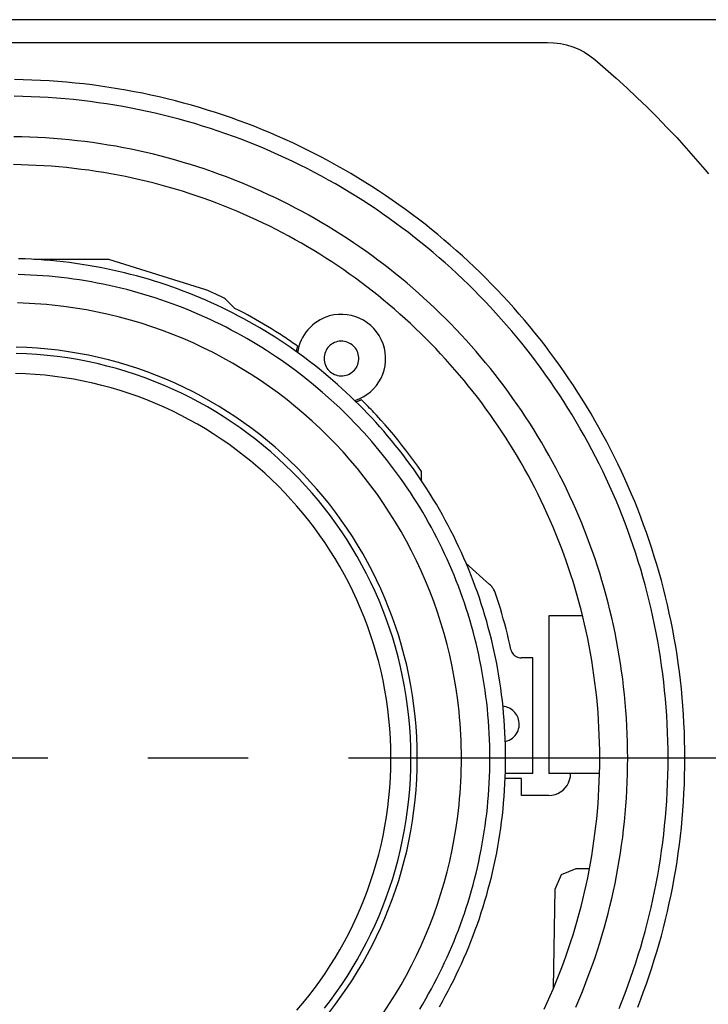
# Model space of a CAD drawing. Units: millimetres. Extents: x 131 to 268, y 131 to 245.
# Drawn here: x 170 to 173, y 213 to 218 of the extents above; entities that cross this region are included whole.
import ezdxf

# ---------------------------------------------------------------- set-up
doc = ezdxf.new("R2010")
doc.units = ezdxf.units.MM
doc.linetypes.add('CENTER2', pattern=[28.575, 19.05, -3.175, 3.175, -3.175])
doc.linetypes.add('PHANTOM2', pattern=[31.75, 15.875, -3.175, 3.175, -3.175, 3.175, -3.175])
doc.layers.add('GAIKEI', color=7, linetype='Continuous')

msp = doc.modelspace()

# ---------------------------------------------------------------- linework, layer by layer
at = {"layer": 'GAIKEI', "color": 1}
for p, q in [((180.4953775, 217.613427), (158.4583745, 217.613427)), ((166.9026644, 217.5056402), (172.0510875, 217.5056402)), ((172.2167053, 214.7792227), (172.0566245, 214.7792227)), ((172.0566245, 214.7792227), (172.0566245, 214.0292672)), ((172.2981606, 214.0292672), (172.0566245, 214.0292672)), ((171.927674, 214.0052735), (171.850033, 214.0052735)), ((171.927674, 213.9252947), (171.927674, 214.0052735)), ((172.0566245, 213.9252947), (171.927674, 213.9252947)), ((172.1877898, 213.5774482), (172.2498042, 213.5774482)), ((172.0796338, 213.011198), (172.0878778, 213.4791357))]:
    msp.add_line(p, q, dxfattribs=at)
at = {"layer": 'GAIKEI', "color": 8, "linetype": 'PHANTOM2'}
for p, q in [((169.9664696, 216.4736669), (169.6113635, 216.4736669)), ((171.4519844, 215.4215144), (171.4519844, 215.4660565)), ((171.9815674, 214.5793986), (171.9259514, 214.5793986)), ((171.9815674, 214.0292672), (171.9815674, 214.5793986)), ((171.9815674, 214.0292672), (171.8508943, 214.0292672))]:
    msp.add_line(p, q, dxfattribs=at)
at = {"layer": 'GAIKEI', "color": 8, "linetype": 'CENTER2', "ltscale": 0.15}
msp.add_line((173.9629572, 214.1024786), (164.9586052, 214.1024786), dxfattribs=at)
at = {"layer": 'GAIKEI', "color": 1}
for points in [[(172.0510875, 217.5056402), (172.0816025, 217.5039175), (172.1118714, 217.5003492), (172.1415251, 217.494074), (172.1706867, 217.4847226), (172.1989869, 217.4729103), (172.2259336, 217.4588833), (172.2512807, 217.4419032), (172.2757666, 217.4236926), (172.3268947, 217.3799472), (172.377319, 217.3354297), (172.427031, 217.290149), (172.4760225, 217.244114), (172.5242853, 217.1973335), (172.5718108, 217.1498163), (172.6185909, 217.1015715), (172.6646171, 217.0526077), (172.7098813, 217.0029341), (172.754375, 216.9525593), (172.79809, 216.9014922), (172.8161234, 216.8799518)], [(172.4796684, 212.9193289), (172.4938958, 212.9560723), (172.5076861, 212.9930311), (172.521036, 213.0302022), (172.5339425, 213.0675823), (172.5464023, 213.1051684), (172.5584122, 213.1429572), (172.5699692, 213.1809457), (172.58107, 213.2191305), (172.5917115, 213.2575086), (172.6018905, 213.2960767), (172.6116038, 213.3348318), (172.6208483, 213.3737706), (172.6296208, 213.41289), (172.6379182, 213.4521869), (172.6457372, 213.4916579), (172.6530747, 213.5313), (172.6599275, 213.5711101), (172.6662925, 213.6110849), (172.6721665, 213.6512212), (172.6775464, 213.6915159), (172.6824289, 213.7319659), (172.6868109, 213.772568), (172.6906892, 213.8133189), (172.6940607, 213.8542156), (172.6969222, 213.8952548), (172.6992706, 213.9364335), (172.7011026, 213.9777483), (172.7024151, 214.0191962), (172.7032049, 214.0607741), (172.7034688, 214.1024786), (172.7032049, 214.1441802), (172.7024151, 214.1857552), (172.7011026, 214.2272002), (172.6992706, 214.2685122), (172.6969222, 214.3096879), (172.6940607, 214.3507243), (172.6906892, 214.3916181), (172.6868109, 214.4323662), (172.6824289, 214.4729653), (172.6775464, 214.5134125), (172.6721665, 214.5537043), (172.6662925, 214.5938378), (172.6599275, 214.6338097), (172.6530747, 214.6736169), (172.6457372, 214.7132562), (172.6379182, 214.7527244), (172.6296208, 214.7920184), (172.6208483, 214.831135), (172.6116038, 214.870071), (172.6018905, 214.9088232), (172.5917115, 214.9473886), (172.58107, 214.9857639), (172.5699692, 215.0239459), (172.5584122, 215.0619315), (172.5464023, 215.0997176), (172.5339425, 215.1373009), (172.521036, 215.1746783), (172.5076861, 215.2118466), (172.4938958, 215.2488027), (172.4796684, 215.2855433), (172.465007, 215.3220654), (172.4499147, 215.3583657), (172.4343949, 215.3944411), (172.4184505, 215.4302884), (172.4020848, 215.4659045), (172.3853009, 215.5012861), (172.3681021, 215.5364302), (172.3504914, 215.5713335), (172.3324721, 215.6059928), (172.3140473, 215.6404051), (172.2952202, 215.6745671), (172.275994, 215.7084757), (172.2563717, 215.7421277), (172.2363567, 215.77552), (172.215952, 215.8086493), (172.1951608, 215.8415125), (172.1739863, 215.8741065), (172.1524316, 215.906428), (172.1305, 215.9384739), (172.1081946, 215.970241), (172.0855185, 216.0017263), (172.0624749, 216.0329264), (172.0390671, 216.0638382), (172.015298, 216.0944586), (171.9911711, 216.1247844), (171.9666893, 216.1548125), (171.9418558, 216.1845396), (171.9166739, 216.2139625), (171.8911467, 216.2430782), (171.8652773, 216.2718835), (171.839069, 216.3003752), (171.8125249, 216.32855), (171.7856481, 216.356405), (171.7584418, 216.3839368), (171.7309093, 216.4111423), (171.7030536, 216.4380184), (171.6748779, 216.4645619), (171.6463855, 216.4907696), (171.6175794, 216.5166383), (171.5884628, 216.5421649), (171.559039, 216.5673463), (171.529311, 216.5921791), (171.499282, 216.6166604), (171.4689553, 216.6407869), (171.4383339, 216.6645554), (171.407421, 216.6879628), (171.3762199, 216.7110058), (171.3447336, 216.7336815), (171.3129654, 216.7559865), (171.2809184, 216.7779177), (171.2485957, 216.7994719), (171.2160006, 216.8206461), (171.1831362, 216.8414369), (171.1500056, 216.8618412), (171.1166121, 216.881856), (171.0829588, 216.9014779), (171.0490489, 216.9207038), (171.0148856, 216.9395307), (170.9804719, 216.9579552), (170.9458111, 216.9759742), (170.9109064, 216.9935846), (170.8757609, 217.0107832), (170.8403777, 217.0275669), (170.8047601, 217.0439324), (170.7689112, 217.0598765), (170.7328342, 217.0753962), (170.6965323, 217.0904883), (170.6600085, 217.1051495), (170.6232662, 217.1193768), (170.5863083, 217.1331669), (170.5491383, 217.1465167), (170.5117591, 217.1594231), (170.4741739, 217.1718827), (170.436386, 217.1838926), (170.3983984, 217.1954495), (170.3602144, 217.2065502), (170.3218371, 217.2171916), (170.2832697, 217.2273705), (170.2445154, 217.2370838), (170.2055773, 217.2463282), (170.1664586, 217.2551007), (170.1271624, 217.263398), (170.087692, 217.2712169), (170.0480504, 217.2785544), (170.0082409, 217.2854072), (169.9682667, 217.2917722), (169.9281308, 217.2976462), (169.8878365, 217.303026), (169.8473869, 217.3079085), (169.8067852, 217.3122905), (169.7660346, 217.3161688), (169.7251382, 217.3195403), (169.6840992, 217.3224018), (169.6429207, 217.3247502), (169.601606, 217.3265821), (169.5601582, 217.3278946), (169.5185805, 217.3286844)], [(172.3911487, 212.9130365), (172.4054488, 212.9486559), (172.4193256, 212.9844886), (172.432776, 213.0205313), (172.445797, 213.056781), (172.4583854, 213.0932346), (172.4705382, 213.129889), (172.4822523, 213.1667412), (172.4935245, 213.203788), (172.5043518, 213.2410263), (172.5147312, 213.2784531), (172.5246594, 213.3160653), (172.5341335, 213.3538598), (172.5431502, 213.3918334), (172.5517067, 213.4299832), (172.5597996, 213.4683059), (172.5674261, 213.5067986), (172.5745828, 213.5454581), (172.5812669, 213.5842814), (172.5874752, 213.6232653), (172.5932045, 213.6624067), (172.5984519, 213.7017027), (172.6032142, 213.74115), (172.6074883, 213.7807456), (172.6112711, 213.8204865), (172.6145596, 213.8603694), (172.6173507, 213.9003914), (172.6196412, 213.9405493), (172.6214281, 213.9808401), (172.6227082, 214.0212606), (172.6234786, 214.0618078), (172.6237361, 214.1024786), (172.6234786, 214.1431494), (172.6227082, 214.1836967), (172.6214281, 214.2241175), (172.6196412, 214.2644086), (172.6173507, 214.3045669), (172.6145596, 214.3445893), (172.6112711, 214.3844728), (172.6074883, 214.4242143), (172.6032142, 214.4638106), (172.5984519, 214.5032588), (172.5932045, 214.5425556), (172.5874752, 214.581698), (172.5812669, 214.6206829), (172.5745828, 214.6595073), (172.5674261, 214.6981679), (172.5597996, 214.7366618), (172.5517067, 214.7749859), (172.5431502, 214.813137), (172.5341335, 214.8511121), (172.5246594, 214.888908), (172.5147312, 214.9265217), (172.5043518, 214.9639502), (172.4935245, 215.0011902), (172.4822523, 215.0382387), (172.4705382, 215.0750926), (172.4583854, 215.1117489), (172.445797, 215.1482044), (172.432776, 215.1844561), (172.4193256, 215.2205008), (172.4054488, 215.2563355), (172.3911487, 215.291957), (172.3764284, 215.3273624), (172.361291, 215.3625484), (172.3457396, 215.397512), (172.3297773, 215.4322501), (172.3134072, 215.4667597), (172.2966323, 215.5010376), (172.2794558, 215.5350807), (172.2618807, 215.568886), (172.2439101, 215.6024503), (172.2255472, 215.6357706), (172.206795, 215.6688438), (172.1876566, 215.7016667), (172.168135, 215.7342364), (172.1482335, 215.7665496), (172.127955, 215.7986034), (172.1073027, 215.8303945), (172.0862797, 215.86192), (172.0648889, 215.8931768), (172.0431337, 215.9241617), (172.0210169, 215.9548716), (171.9985418, 215.9853035), (171.9757113, 216.0154543), (171.9525287, 216.0453209), (171.9289969, 216.0749001), (171.9051191, 216.104189), (171.8808984, 216.1331844), (171.8563378, 216.1618832), (171.8314405, 216.1902823), (171.8062095, 216.2183787), (171.7806479, 216.2461692), (171.7547588, 216.2736508), (171.7285454, 216.3008203), (171.7020106, 216.3276747), (171.6751576, 216.3542109), (171.6479895, 216.3804258), (171.6205094, 216.4063163), (171.5927203, 216.4318794), (171.5646254, 216.4571118), (171.5362277, 216.4820106), (171.5075303, 216.5065726), (171.4785364, 216.5307947), (171.4492489, 216.5546739), (171.419671, 216.5782071), (171.3898059, 216.6013912), (171.3596565, 216.624223), (171.329226, 216.6466995), (171.2985174, 216.6688177), (171.2675339, 216.6905743), (171.2362785, 216.7119664), (171.2047543, 216.7329908), (171.1729645, 216.7536444), (171.140912, 216.7739242), (171.1086001, 216.7938271), (171.0760318, 216.8133499), (171.0432101, 216.8324896), (171.0101382, 216.8512431), (170.9768192, 216.8696073), (170.9432561, 216.8875791), (170.909452, 216.9051554), (170.8754101, 216.9223331), (170.8411334, 216.9391091), (170.806625, 216.9554804), (170.771888, 216.9714439), (170.7369254, 216.9869964), (170.7017405, 217.0021348), (170.6663363, 217.0168562), (170.6307157, 217.0311573), (170.5948821, 217.0450352), (170.5588384, 217.0584866), (170.5225877, 217.0715086), (170.4861331, 217.0840979), (170.4494778, 217.0962516), (170.4126247, 217.1079666), (170.3755771, 217.1192397), (170.3383379, 217.1300679), (170.3009103, 217.140448), (170.2632973, 217.150377), (170.2255021, 217.1598518), (170.1875278, 217.1688693), (170.1493773, 217.1774264), (170.1110539, 217.18552), (170.0725606, 217.193147), (170.0339006, 217.2003044), (169.9950768, 217.206989), (169.9560923, 217.2131978), (169.9169504, 217.2189276), (169.877654, 217.2241754), (169.8382063, 217.2289381), (169.7986103, 217.2332126), (169.7588691, 217.2369957), (169.7189859, 217.2402845), (169.6789637, 217.2430758), (169.6388056, 217.2453665), (169.5985147, 217.2471535), (169.558094, 217.2484338), (169.5175468, 217.2492042)], [(172.1854624, 212.919168), (172.1996771, 212.9522097), (172.2135001, 212.9854574), (172.2269285, 213.0189082), (172.2399594, 213.0525592), (172.25259, 213.0864075), (172.2648172, 213.1204502), (172.2766383, 213.1546843), (172.2880503, 213.1891071), (172.2990503, 213.2237155), (172.3096355, 213.2585067), (172.3198028, 213.2934778), (172.3295495, 213.3286258), (172.3388725, 213.363948), (172.3477691, 213.3994413), (172.3562362, 213.4351029), (172.3642711, 213.4709298), (172.3718707, 213.5069193), (172.3790323, 213.5430683), (172.3857528, 213.5793739), (172.3920295, 213.6158334), (172.3978593, 213.6524437), (172.4032394, 213.6892019), (172.4081669, 213.7261052), (172.4126389, 213.7631507), (172.4166525, 213.8003355), (172.4202047, 213.8376566), (172.4232928, 213.8751111), (172.4259137, 213.9126963), (172.4280646, 213.950409), (172.4297426, 213.9882465), (172.4309447, 214.0262059), (172.4316681, 214.0642842), (172.4319099, 214.1024786), (172.4316681, 214.1406729), (172.4309447, 214.1787512), (172.4297426, 214.2167104), (172.4280646, 214.2545478), (172.4259137, 214.2922604), (172.4232928, 214.3298453), (172.4202047, 214.3672995), (172.4166525, 214.4046203), (172.4126389, 214.4418047), (172.4081669, 214.4788498), (172.4032394, 214.5157527), (172.3978593, 214.5525105), (172.3920295, 214.5891203), (172.3857528, 214.6255792), (172.3790323, 214.6618842), (172.3718707, 214.6980326), (172.3642711, 214.7340214), (172.3562362, 214.7698477), (172.3477691, 214.8055086), (172.3388725, 214.8410011), (172.3295495, 214.8763225), (172.3198028, 214.9114698), (172.3096355, 214.94644), (172.2990503, 214.9812303), (172.2880503, 215.0158379), (172.2766383, 215.0502597), (172.2648172, 215.0844929), (172.25259, 215.1185346), (172.2399594, 215.1523819), (172.2269285, 215.1860318), (172.2135001, 215.2194816), (172.1996771, 215.2527282), (172.1854624, 215.2857689), (172.170859, 215.3186006), (172.1558697, 215.3512205), (172.1404974, 215.3836257), (172.124745, 215.4158132), (172.1086155, 215.4477803), (172.0921118, 215.4795239), (172.0752366, 215.5110412), (172.057993, 215.5423293), (172.0403839, 215.5733852), (172.0224121, 215.6042062), (172.0040805, 215.6347892), (171.9853921, 215.6651314), (171.9663497, 215.6952298), (171.9469563, 215.7250817), (171.9272148, 215.754684), (171.9071279, 215.7840339), (171.8866988, 215.8131284), (171.8659302, 215.8419647), (171.8448251, 215.8705399), (171.8233863, 215.8988511), (171.8016168, 215.9268953), (171.7795194, 215.9546697), (171.7570971, 215.9821714), (171.7343528, 216.0093974), (171.7112894, 216.0363449), (171.6879097, 216.063011), (171.6642167, 216.0893927), (171.6402133, 216.1154872), (171.6159024, 216.1412916), (171.5912868, 216.1668029), (171.5663696, 216.1920183), (171.5411535, 216.2169349), (171.5156415, 216.2415497), (171.4898364, 216.2658598), (171.4637413, 216.2898625), (171.437359, 216.3135546), (171.4106923, 216.3369335), (171.3837442, 216.3599961), (171.3565177, 216.3827395), (171.3290155, 216.4051609), (171.3012407, 216.4272574), (171.273196, 216.449026), (171.2448844, 216.4704638), (171.2163089, 216.4915681), (171.1874722, 216.5123357), (171.1583774, 216.5327639), (171.1290273, 216.5528498), (171.0994248, 216.5725904), (171.0695728, 216.5919829), (171.0394742, 216.6110243), (171.0091319, 216.6297118), (170.9785489, 216.6480424), (170.9477279, 216.6660132), (170.916672, 216.6836214), (170.885384, 216.700864), (170.8538669, 216.7177382), (170.8221235, 216.734241), (170.7901567, 216.7503696), (170.7579694, 216.766121), (170.7255646, 216.7814923), (170.6929451, 216.7964807), (170.6601138, 216.8110832), (170.6270737, 216.825297), (170.5938276, 216.8391191), (170.5603785, 216.8525466), (170.5267292, 216.8655767), (170.4928827, 216.8782064), (170.4588418, 216.8904328), (170.4246095, 216.9022531), (170.3901886, 216.9136643), (170.355582, 216.9246635), (170.3207927, 216.9352479), (170.2858236, 216.9454145), (170.2506776, 216.9551604), (170.2153575, 216.9644827), (170.1798662, 216.9733786), (170.1442067, 216.9818451), (170.1083819, 216.9898793), (170.0723947, 216.9974784), (170.0362479, 217.0046394), (169.9999445, 217.0113594), (169.9634874, 217.0176355), (169.9268794, 217.0234648), (169.8901236, 217.0288445), (169.8532227, 217.0337716), (169.8161797, 217.0382432), (169.7789974, 217.0422564), (169.7416789, 217.0458084), (169.7042269, 217.0488962), (169.6666444, 217.0515169), (169.6289344, 217.0536676), (169.5910996, 217.0553454), (169.553143, 217.0565474), (169.5150675, 217.0572707)], [(172.299145, 214.1024786), (172.2989141, 214.1389567), (172.2982232, 214.1753239), (172.2970752, 214.2115774), (172.2954728, 214.2477145), (172.2934187, 214.2837323), (172.2909157, 214.3196282), (172.2879667, 214.3553992), (172.2845743, 214.3910428), (172.2807413, 214.426556), (172.2764706, 214.4619362), (172.2717648, 214.4971805), (172.2666268, 214.5322862), (172.2610594, 214.5672506), (172.2550652, 214.6020708), (172.248647, 214.636744), (172.2418078, 214.6712676), (172.2345501, 214.7056387), (172.2268768, 214.7398546), (172.2187906, 214.7739125), (172.2102944, 214.8078096), (172.2013908, 214.8415431), (172.1920827, 214.8751104), (172.1823728, 214.9085086), (172.172264, 214.9417349), (172.1617588, 214.9747866), (172.1508603, 215.0076609), (172.139571, 215.0403551), (172.1278938, 215.0728663), (172.1158315, 215.1051918), (172.1033868, 215.1373289), (172.0905625, 215.1692747), (172.0773613, 215.2010265), (172.0637861, 215.2325816), (172.0498396, 215.2639371), (172.0355246, 215.2950902), (172.0208438, 215.3260383), (172.0058, 215.3567786), (171.990396, 215.3873082), (171.9746345, 215.4176244), (171.9585184, 215.4477244), (171.9420504, 215.4776055), (171.9252333, 215.5072649), (171.9080697, 215.5366998), (171.8905626, 215.5659075), (171.8727147, 215.5948852), (171.8545287, 215.62363), (171.8360075, 215.6521393), (171.8171537, 215.6804103), (171.7979702, 215.7084402), (171.7784597, 215.7362263), (171.7586251, 215.7637657), (171.738469, 215.7910557), (171.7179942, 215.8180935), (171.6972036, 215.8448764), (171.6760998, 215.8714015), (171.6546857, 215.8976662), (171.632964, 215.9236677), (171.6109375, 215.9494031), (171.588609, 215.9748697), (171.5659812, 216.0000647), (171.5430569, 216.0249855), (171.5198389, 216.0496291), (171.49633, 216.0739928), (171.4725328, 216.0980739), (171.4484503, 216.1218696), (171.4240851, 216.1453771), (171.39944, 216.1685937), (171.3745179, 216.1915165), (171.3493214, 216.2141429), (171.3238533, 216.23647), (171.2981165, 216.258495), (171.2721137, 216.2802153), (171.2458476, 216.301628), (171.219321, 216.3227303), (171.1925367, 216.3435196), (171.1654975, 216.363993), (171.1382061, 216.3841477), (171.1106653, 216.403981), (171.0828779, 216.4234901), (171.0548467, 216.4426722), (171.0265743, 216.4615246), (170.9980637, 216.4800446), (170.9693175, 216.4982292), (170.9403385, 216.5160758), (170.9111295, 216.5335817), (170.8816933, 216.5507439), (170.8520327, 216.5675598), (170.8221503, 216.5840265), (170.792049, 216.6001414), (170.7617316, 216.6159017), (170.7312008, 216.6313045), (170.7004594, 216.6463471), (170.6695102, 216.6610267), (170.6383559, 216.6753406), (170.6069993, 216.689286), (170.5754431, 216.7028601), (170.5436903, 216.7160602), (170.5117434, 216.7288835), (170.4796053, 216.7413272), (170.4472788, 216.7533885), (170.4147666, 216.7650647), (170.3820715, 216.776353), (170.3491962, 216.7872507), (170.3161436, 216.7977549), (170.2829164, 216.8078629), (170.2495174, 216.8175719), (170.2159494, 216.8268792), (170.182215, 216.835782), (170.1483172, 216.8442775), (170.1142586, 216.852363), (170.080042, 216.8600356), (170.0456703, 216.8672926), (170.0111461, 216.8741313), (169.9764722, 216.8805488), (169.9416515, 216.8865425), (169.9066867, 216.8921095), (169.8715805, 216.897247), (169.8363357, 216.9019523), (169.8009551, 216.9062226), (169.7654415, 216.9100552), (169.7297977, 216.9134473), (169.6940263, 216.9163961), (169.6581302, 216.9188988), (169.6221122, 216.9209527), (169.585975, 216.922555), (169.5497214, 216.9237029), (169.5133541, 216.9243937)], [(172.0355246, 212.9098218), (172.0498396, 212.9409772), (172.0637861, 212.972335), (172.0773613, 213.0038922), (172.0905625, 213.0356461), (172.1033868, 213.0675941), (172.1158315, 213.0997332), (172.1278938, 213.1320607), (172.139571, 213.1645739), (172.1508603, 213.1972699), (172.1617588, 213.2301461), (172.172264, 213.2631996), (172.1823728, 213.2964276), (172.1920827, 213.3298275), (172.2013908, 213.3633963), (172.2102944, 213.3971315), (172.2187906, 213.4310301), (172.2268768, 213.4650894), (172.2345501, 213.4993066), (172.2418078, 213.533679), (172.248647, 213.5682038), (172.2550652, 213.6028782), (172.2610594, 213.6376995), (172.2666268, 213.6726649), (172.2717648, 213.7077715), (172.2764706, 213.7430167), (172.2807413, 213.7783977), (172.2845743, 213.8139116), (172.2879667, 213.8495558), (172.2909157, 213.8853275), (172.2934187, 213.9212238), (172.2954728, 213.957242), (172.2970752, 213.9933794), (172.2982232, 214.0296331), (172.2989141, 214.0660004), (172.299145, 214.1024786)], [(172.0566245, 213.9252947), (172.0719977, 213.9264211), (172.0866675, 213.9296936), (172.1004737, 213.9349518), (172.113256, 213.9420354), (172.1248541, 213.9507841), (172.1351076, 213.9610376), (172.1438563, 213.9726357), (172.1509399, 213.985418), (172.1561981, 213.9992242), (172.1594706, 214.013894), (172.160597, 214.0292672)], [(172.0878778, 213.4791357), (172.1176545, 213.5486558), (172.1877898, 213.5774482)]]:
    msp.add_lwpolyline(points, dxfattribs=at)
at = {"layer": 'GAIKEI', "color": 8, "linetype": 'PHANTOM2'}
for points in [[(171.5373314, 212.9202298), (171.5514841, 212.9451912), (171.565343, 212.9703391), (171.5789057, 212.9956713), (171.59217, 213.0211855), (171.6051334, 213.0468792), (171.6177937, 213.0727501), (171.6301485, 213.0987959), (171.6421956, 213.1250144), (171.6539324, 213.151403), (171.6653568, 213.1779596), (171.6764664, 213.2046818), (171.6872589, 213.2315672), (171.6977319, 213.2586136), (171.7078831, 213.2858185), (171.7177102, 213.3131797), (171.7272108, 213.3406948), (171.7363827, 213.3683616), (171.7452234, 213.3961775), (171.7537306, 213.4241405), (171.7619021, 213.452248), (171.7697354, 213.4804978), (171.7772283, 213.5088875), (171.7843785, 213.5374148), (171.7911835, 213.5660774), (171.7976411, 213.594873), (171.8037488, 213.6237992), (171.8095045, 213.6528536), (171.8149058, 213.682034), (171.8199503, 213.711338), (171.8246356, 213.7407633), (171.8289596, 213.7703076), (171.8329198, 213.7999685), (171.8365139, 213.8297436), (171.8397395, 213.8596308), (171.8425944, 213.8896275), (171.8450763, 213.9197316), (171.8471827, 213.9499406), (171.8489113, 213.9802523), (171.8502599, 214.0106642), (171.851226, 214.0411741), (171.8518074, 214.0717797), (171.8520017, 214.1024786), (171.8518074, 214.1331746), (171.851226, 214.1637774), (171.8502599, 214.1942845), (171.8489113, 214.2246937), (171.8471827, 214.2550027), (171.8450763, 214.2852091), (171.8425944, 214.3153106), (171.8397395, 214.3453048), (171.8365139, 214.3751894), (171.8329198, 214.4049621), (171.8289596, 214.4346205), (171.8246356, 214.4641624), (171.8199503, 214.4935853), (171.8149058, 214.522887), (171.8095045, 214.5520652), (171.8037488, 214.5811174), (171.7976411, 214.6100414), (171.7911835, 214.6388348), (171.7843785, 214.6674953), (171.7772283, 214.6960205), (171.7697354, 214.7244082), (171.7619021, 214.752656), (171.7537306, 214.7807616), (171.7452234, 214.8087226), (171.7363827, 214.8365367), (171.7272108, 214.8642016), (171.7177102, 214.8917149), (171.7078831, 214.9190743), (171.6977319, 214.9462775), (171.6872589, 214.9733221), (171.6764664, 215.0002059), (171.6653568, 215.0269264), (171.6539324, 215.0534814), (171.6421956, 215.0798685), (171.6301485, 215.1060854), (171.6177937, 215.1321297), (171.6051334, 215.1579992), (171.59217, 215.1836914), (171.5789057, 215.2092042), (171.565343, 215.234535), (171.5514841, 215.2596816), (171.5373314, 215.2846417), (171.5228872, 215.3094129), (171.5081539, 215.3339929), (171.4931337, 215.3583794), (171.477829, 215.38257), (171.4622422, 215.4065625), (171.4463756, 215.4303544), (171.4302314, 215.4539434), (171.4138121, 215.4773272), (171.39712, 215.5005035), (171.3801573, 215.52347), (171.3629265, 215.5462243), (171.3454298, 215.568764), (171.3276696, 215.5910869), (171.3096483, 215.6131906), (171.2913681, 215.6350728), (171.2728314, 215.6567312), (171.2540405, 215.6781633), (171.2349978, 215.699367), (171.2157055, 215.7203398), (171.196166, 215.7410794), (171.1763817, 215.7615836), (171.1563549, 215.7818499), (171.1360879, 215.801876), (171.115583, 215.8216596), (171.0948426, 215.8411984), (171.073869, 215.86049), (171.0526645, 215.8795321), (171.0312315, 215.8983224), (171.0095722, 215.9168585), (170.9876891, 215.9351382), (170.9655845, 215.953159), (170.9432607, 215.9709186), (170.9207199, 215.9884148), (170.8979647, 216.0056451), (170.8749972, 216.0226073), (170.8518198, 216.039299), (170.8284349, 216.0557179), (170.8048447, 216.0718616), (170.7810517, 216.0877279), (170.7570581, 216.1033143), (170.7328663, 216.1186186), (170.7084786, 216.1336384), (170.6838973, 216.1483715), (170.6591248, 216.1628153), (170.6341634, 216.1769677), (170.6090154, 216.1908263), (170.5836832, 216.2043888), (170.5581691, 216.2176528), (170.5324754, 216.230616), (170.5066045, 216.243276), (170.4805586, 216.2556306), (170.4543402, 216.2676774), (170.4279515, 216.2794141), (170.4013949, 216.2908383), (170.3746728, 216.3019478), (170.3477873, 216.3127401), (170.320741, 216.3232129), (170.2935361, 216.333364), (170.2661749, 216.3431909), (170.2386597, 216.3526914), (170.210993, 216.3618631), (170.183177, 216.3707038), (170.1552141, 216.3792109), (170.1271066, 216.3873823), (170.0988568, 216.3952156), (170.0704671, 216.4027084), (170.0419397, 216.4098584), (170.0132771, 216.4166634), (169.9844816, 216.4231209), (169.9555554, 216.4292287), (169.9265009, 216.4349843), (169.8973205, 216.4403855), (169.8680165, 216.44543), (169.8385912, 216.4501153), (169.809047, 216.4544392), (169.7793861, 216.4583994), (169.7496109, 216.4619935), (169.7197238, 216.4652191), (169.689727, 216.468074), (169.659623, 216.4705558), (169.629414, 216.4726622), (169.5991023, 216.4743909), (169.5686903, 216.4757394), (169.5381804, 216.4767056)], [(170.5660649, 216.241113), (170.5440399, 216.263138), (170.5218919, 216.2850399), (170.5199232, 216.2862703), (170.5154936, 216.2887312), (170.5086031, 216.2922995), (170.4996209, 216.2968521), (170.4884238, 216.30202), (170.4757503, 216.3081722), (170.4617232, 216.3145705), (170.4467118, 216.3212149), (170.4373604, 216.3253984), (170.427886, 216.3293358), (169.9664696, 216.4736669)], [(171.44396, 212.9097133), (171.4582279, 212.9335191), (171.4722157, 212.95751), (171.4859212, 212.9816839), (171.4993423, 213.0060385), (171.5124765, 213.0305716), (171.5253217, 213.0552808), (171.5378755, 213.080164), (171.5501359, 213.1052188), (171.5621003, 213.130443), (171.5737667, 213.1558344), (171.5851328, 213.1813907), (171.5961963, 213.2071096), (171.6069549, 213.2329889), (171.6174064, 213.2590263), (171.6275485, 213.2852196), (171.637379, 213.3115665), (171.6468956, 213.3380648), (171.6560961, 213.3647121), (171.6649782, 213.3915063), (171.6735396, 213.418445), (171.6817781, 213.4455261), (171.6896914, 213.4727472), (171.6972773, 213.5001062), (171.7045335, 213.5276007), (171.7114577, 213.5552284), (171.7180477, 213.5829872), (171.7243013, 213.6108748), (171.7302161, 213.6388889), (171.73579, 213.6670273), (171.7410206, 213.6952876), (171.7459057, 213.7236677), (171.7504431, 213.7521653), (171.7546304, 213.7807782), (171.7584655, 213.8095039), (171.7619461, 213.8383404), (171.7650698, 213.8672854), (171.7678345, 213.8963366), (171.770238, 213.9254917), (171.7722778, 213.9547484), (171.7739518, 213.9841047), (171.7752578, 214.013558), (171.7761934, 214.0431063), (171.7767565, 214.0727473), (171.7769446, 214.1024786), (171.7767565, 214.1322071), (171.7761934, 214.1618452), (171.7752578, 214.1913907), (171.7739518, 214.2208413), (171.7722778, 214.2501949), (171.770238, 214.279449), (171.7678345, 214.3086015), (171.7650698, 214.3376501), (171.7619461, 214.3665926), (171.7584655, 214.3954266), (171.7546304, 214.4241499), (171.7504431, 214.4527604), (171.7459057, 214.4812556), (171.7410206, 214.5096334), (171.73579, 214.5378915), (171.7302161, 214.5660276), (171.7243013, 214.5940395), (171.7180477, 214.621925), (171.7114577, 214.6496817), (171.7045335, 214.6773074), (171.6972773, 214.7047998), (171.6896914, 214.7321568), (171.6817781, 214.759376), (171.6735396, 214.7864551), (171.6649782, 214.813392), (171.6560961, 214.8401843), (171.6468956, 214.8668298), (171.637379, 214.8933263), (171.6275485, 214.9196714), (171.6174064, 214.945863), (171.6069549, 214.9718988), (171.5961963, 214.9977764), (171.5851328, 215.0234938), (171.5737667, 215.0490485), (171.5621003, 215.0744383), (171.5501359, 215.099661), (171.5378755, 215.1247144), (171.5253217, 215.1495961), (171.5124765, 215.1743039), (171.4993423, 215.1988356), (171.4859212, 215.2231888), (171.4722157, 215.2473614), (171.4582279, 215.2713511), (171.44396, 215.2951556), (171.4294144, 215.3187726), (171.4145933, 215.3421999), (171.3994989, 215.3654353), (171.3841336, 215.3884765), (171.3684995, 215.4113212), (171.352599, 215.4339671), (171.3200076, 215.4786538), (171.2863773, 215.5225185), (171.2517264, 215.5655431), (171.2160728, 215.6077095), (171.1794346, 215.6489997), (171.1418298, 215.6893957), (171.1032766, 215.7288793), (171.063793, 215.7674325), (171.0233971, 215.8050372), (170.9821069, 215.8416754), (170.9399404, 215.877329), (170.8969159, 215.91198), (170.8530512, 215.9456102), (170.8083645, 215.9782016), (170.7857186, 215.9941022), (170.7628739, 216.0097362), (170.7398327, 216.0251016), (170.7165973, 216.0401959), (170.69317, 216.055017), (170.669553, 216.0695626), (170.6457485, 216.0838305), (170.6217588, 216.0978183), (170.5975862, 216.1115239), (170.573233, 216.1249449), (170.5487013, 216.1380791), (170.5239935, 216.1509243), (170.4991118, 216.1634782), (170.4740584, 216.1757385), (170.4488357, 216.187703), (170.4234458, 216.1993694), (170.3978911, 216.2107354), (170.3721738, 216.2217989), (170.3462962, 216.2325575), (170.3202604, 216.243009), (170.2940688, 216.2531511), (170.2677237, 216.2629816), (170.2412272, 216.2724983), (170.2145817, 216.2816987), (170.1877894, 216.2905808), (170.1608525, 216.2991422), (170.1337733, 216.3073807), (170.1065542, 216.315294), (170.0791972, 216.3228799), (170.0517048, 216.3301361), (170.0240791, 216.3370603), (169.9963224, 216.3436503), (169.9684369, 216.3499039), (169.940425, 216.3558187), (169.9122889, 216.3613926), (169.8840308, 216.3666232), (169.855653, 216.3715083), (169.8271578, 216.3760457), (169.7985473, 216.3802331), (169.769824, 216.3840681), (169.7409899, 216.3875487), (169.7120475, 216.3906724), (169.6829989, 216.3934372), (169.6538464, 216.3958406), (169.6245923, 216.3978804), (169.5952387, 216.3995545), (169.5657881, 216.4008604), (169.5362426, 216.401796)], [(171.2722017, 212.8919569), (171.3008741, 212.9355177), (171.3285177, 212.9798013), (171.3551154, 213.0247907), (171.3806503, 213.0704688), (171.4051054, 213.1168186), (171.4284636, 213.1638231), (171.450708, 213.2114654), (171.4718215, 213.2597284), (171.4917871, 213.3085951), (171.5105879, 213.3580485), (171.5282068, 213.4080716), (171.5446268, 213.4586475), (171.5598309, 213.509759), (171.5738022, 213.5613892), (171.5865236, 213.6135211), (171.597978, 213.6661377), (171.6081486, 213.719222), (171.6170182, 213.772757), (171.62457, 213.8267256), (171.6307868, 213.8811109), (171.6333893, 213.9084544), (171.6356518, 213.9358958), (171.6375719, 213.9634329), (171.6391477, 213.9910634), (171.6403771, 214.0187854), (171.6412578, 214.0465967), (171.6417878, 214.0744951), (171.6419649, 214.1024786), (171.6417878, 214.1304621), (171.6412578, 214.1583605), (171.6403771, 214.1861718), (171.6391477, 214.2138938), (171.6375719, 214.2415243), (171.6356518, 214.2690614), (171.6333893, 214.2965027), (171.6307868, 214.3238463), (171.62457, 214.3782316), (171.6170182, 214.4322002), (171.6081486, 214.4857352), (171.597978, 214.5388194), (171.5865236, 214.591436), (171.5738022, 214.643568), (171.5598309, 214.6951982), (171.5446268, 214.7463097), (171.5282068, 214.7968855), (171.5105879, 214.8469087), (171.4917871, 214.8963621), (171.4718215, 214.9452288), (171.450708, 214.9934918), (171.4284636, 215.0411341), (171.4051054, 215.0881386), (171.3806503, 215.1344884), (171.3551154, 215.1801665), (171.3285177, 215.2251558), (171.3008741, 215.2694394), (171.2722017, 215.3130003), (171.2425174, 215.3558214), (171.2118384, 215.3978857), (171.1801815, 215.4391763), (171.1475638, 215.4796761), (171.1140023, 215.5193681), (171.079514, 215.5582354), (171.0441159, 215.5962609), (171.007825, 215.6334276), (170.9706583, 215.6697185), (170.9326328, 215.7051166), (170.8937655, 215.7396049), (170.8540735, 215.7731664), (170.8135737, 215.8057841), (170.7722831, 215.837441), (170.7302188, 215.86812), (170.6873977, 215.8978043), (170.6438368, 215.9264767), (170.5995532, 215.9541203), (170.5545639, 215.980718), (170.5088858, 216.006253), (170.462536, 216.030708), (170.4155314, 216.0540662), (170.3678892, 216.0763106), (170.3196262, 216.0974241), (170.2707595, 216.1173897), (170.2213061, 216.1361905), (170.1712829, 216.1538094), (170.1207071, 216.1702294), (170.0695956, 216.1854336), (170.0179653, 216.1994048), (169.9658334, 216.2121262), (169.9132168, 216.2235806), (169.8601326, 216.2337512), (169.8065976, 216.2426209), (169.752629, 216.2501726), (169.6982437, 216.2563895), (169.6709001, 216.258992), (169.6434587, 216.2612544), (169.6159217, 216.2631745), (169.5882911, 216.2647504), (169.5605692, 216.2659797), (169.5327579, 216.2668604)], [(170.863217, 216.0615913), (170.8554926, 216.0670152), (170.8477554, 216.0724136), (170.8400049, 216.0777854), (170.8322405, 216.0831295), (170.8244618, 216.0884447), (170.816668, 216.09373), (170.8088587, 216.0989842), (170.8010333, 216.1042062), (170.7931913, 216.109395), (170.7853321, 216.1145493), (170.7774551, 216.1196682), (170.7587453, 216.1315961), (170.7399324, 216.1433515), (170.7210168, 216.1549328), (170.7019992, 216.1663382), (170.6828801, 216.1775661), (170.66366, 216.1886149), (170.6443396, 216.1994828), (170.6249193, 216.2101682), (170.6053997, 216.2206695), (170.5857814, 216.230985), (170.5660649, 216.241113)], [(171.1355143, 215.8024598), (171.156078, 215.8101678), (171.1753571, 215.8197669), (171.1932788, 215.8311148), (171.2097706, 215.8440692), (171.22476, 215.8584879), (171.2381743, 215.8742285), (171.249941, 215.8911489), (171.2599875, 215.9091068), (171.2682412, 215.9279598), (171.2746297, 215.9475658), (171.2790802, 215.9677824), (171.2815202, 215.9884674), (171.2818772, 216.0094786), (171.2800786, 216.0306736), (171.2760518, 216.0519103), (171.2697357, 216.0730214), (171.2613649, 216.0931861), (171.2511574, 216.1120392), (171.239254, 216.1295081), (171.2257954, 216.1455206), (171.2109223, 216.1600043), (171.1947754, 216.1728868), (171.1774956, 216.1840957), (171.1592235, 216.1935585), (171.1400998, 216.2012031), (171.1202653, 216.2069569), (171.0998608, 216.2107476), (171.0790268, 216.2125027), (171.0579043, 216.21215), (171.0366338, 216.2096171), (171.0153562, 216.2048315), (170.998523, 216.1993388), (170.9843336, 216.1934315), (170.9707246, 216.1865666), (170.9577338, 216.1787888), (170.945399, 216.1701427), (170.9337581, 216.1606727), (170.9228489, 216.1504234), (170.9127092, 216.1394394), (170.9033768, 216.1277651), (170.8948895, 216.1154452), (170.8872853, 216.1025242), (170.8806018, 216.0890466), (170.8748769, 216.0750569), (170.8701485, 216.0605997), (170.8664543, 216.0457196), (170.8638323, 216.030461)], [(171.0149711, 212.8953686), (171.0435556, 212.9326557), (171.0712571, 212.9706416), (171.0980602, 213.009311), (171.1239497, 213.0486483), (171.1489101, 213.0886384), (171.1729262, 213.1292659), (171.1959825, 213.1705153), (171.2180637, 213.2123714), (171.2391545, 213.2548188), (171.2592395, 213.2978421), (171.2783034, 213.341426), (171.2963308, 213.3855551), (171.3133065, 213.4302141), (171.3292149, 213.4753877), (171.3440408, 213.5210604), (171.3577688, 213.5672169), (171.3703836, 213.6138418), (171.3818699, 213.6609199), (171.3922122, 213.7084357), (171.4013953, 213.7563739), (171.4094038, 213.8047191), (171.4162223, 213.8534561), (171.4218355, 213.9025693), (171.426228, 213.9520436), (171.4293845, 214.0018634), (171.4312897, 214.0520135), (171.4319282, 214.1024786), (171.4312897, 214.1529435), (171.4293845, 214.2030931), (171.426228, 214.2529121), (171.4218355, 214.3023851), (171.4162223, 214.3514969), (171.4094038, 214.400232), (171.4013953, 214.4485751), (171.3922122, 214.4965109), (171.3818699, 214.5440241), (171.3703836, 214.5910992), (171.3577688, 214.637721), (171.3440408, 214.6838741), (171.3292149, 214.7295432), (171.3133065, 214.7747129), (171.2963308, 214.8193678), (171.2783034, 214.8634927), (171.2592395, 214.9070722), (171.2391545, 214.9500909), (171.2180637, 214.9925336), (171.1959825, 215.0343848), (171.1729262, 215.0756292), (171.1489101, 215.1162515), (171.1239497, 215.1562363), (171.0980602, 215.1955684), (171.0712571, 215.2342322), (171.0435556, 215.2722126), (171.0149711, 215.3094941), (170.985519, 215.3460615), (170.9552146, 215.3818993), (170.9240733, 215.4169923), (170.8921103, 215.451325), (170.8593411, 215.4848822), (170.8257811, 215.5176485), (170.7914454, 215.5496086), (170.7563496, 215.5807471), (170.7205089, 215.6110486), (170.6839387, 215.6404979), (170.6466544, 215.6690796), (170.6086713, 215.6967783), (170.5700047, 215.7235787), (170.53067, 215.7494655), (170.4906825, 215.7744233), (170.4500576, 215.7984368), (170.4088107, 215.8214906), (170.3669571, 215.8435694), (170.3245121, 215.8646578), (170.281491, 215.8847405), (170.2379093, 215.9038022), (170.1937823, 215.9218275), (170.1491253, 215.9388011), (170.1039537, 215.9547076), (170.0582829, 215.9695317), (170.0121281, 215.9832581), (169.9655047, 215.9958713), (169.9184281, 216.0073561), (169.8709136, 216.0176971), (169.8229766, 216.026879), (169.7746324, 216.0348864), (169.7258964, 216.041704), (169.6767839, 216.0473164), (169.6273102, 216.0517084), (169.5774908, 216.0548645), (169.5273409, 216.0567694)], [(170.863094, 216.0615913), (170.8624657, 216.0592361), (170.8618569, 216.0568688), (170.8612686, 216.0544893), (170.8607019, 216.0520975), (170.8601579, 216.0496936), (170.8596378, 216.0472774), (170.8591427, 216.0448491), (170.8586736, 216.0424085), (170.8582318, 216.0399558), (170.8578182, 216.0374908), (170.857434, 216.0350137)], [(170.9913425, 212.913969), (171.0194885, 212.9506846), (171.046765, 212.988088), (171.073157, 213.0261642), (171.0986493, 213.064898), (171.1232268, 213.1042743), (171.1468745, 213.1442779), (171.1695772, 213.1848937), (171.1913198, 213.2261067), (171.2120872, 213.2679016), (171.2318642, 213.3102633), (171.2506357, 213.3531767), (171.2683867, 213.3966268), (171.2851021, 213.4405982), (171.3007666, 213.485076), (171.3153652, 213.530045), (171.3288827, 213.57549), (171.3413042, 213.621396), (171.3526143, 213.6677478), (171.3627981, 213.7145302), (171.3718405, 213.7617282), (171.3797262, 213.8093266), (171.3864402, 213.8573103), (171.3919673, 213.9056642), (171.3962925, 213.9543731), (171.3994007, 214.0034218), (171.4012767, 214.0527954), (171.4019054, 214.1024786), (171.4012767, 214.1521673), (171.3994007, 214.2015458), (171.3962925, 214.2505991), (171.3919673, 214.2993119), (171.3864402, 214.3476692), (171.3797262, 214.3956559), (171.3718405, 214.4432569), (171.3627981, 214.490457), (171.3526143, 214.5372411), (171.3413042, 214.5835942), (171.3288827, 214.629501), (171.3153652, 214.6749465), (171.3007666, 214.7199156), (171.2851021, 214.7643931), (171.2683867, 214.808364), (171.2506357, 214.8518131), (171.2318642, 214.8947253), (171.2120872, 214.9370855), (171.1913198, 214.9788786), (171.1695772, 215.0200894), (171.1468745, 215.0607029), (171.1232268, 215.100704), (171.0986493, 215.1400774), (171.073157, 215.1788081), (171.046765, 215.2168811), (171.0194885, 215.2542811), (170.9913425, 215.290993), (170.9623423, 215.3270018), (170.9325029, 215.3622924), (170.9018394, 215.3968495), (170.8703669, 215.4306582), (170.8381006, 215.4637032), (170.8050556, 215.4959695), (170.7712469, 215.527442), (170.7366898, 215.5581055), (170.7013992, 215.5879449), (170.6653904, 215.6169452), (170.6286785, 215.6450911), (170.5912784, 215.6723676), (170.5532055, 215.6987596), (170.5144748, 215.7242519), (170.4751013, 215.7488295), (170.4351003, 215.7724771), (170.3944868, 215.7951798), (170.353276, 215.8169224), (170.3114829, 215.8376898), (170.2691227, 215.8574668), (170.2262105, 215.8762384), (170.1827614, 215.8939894), (170.1387905, 215.9107047), (170.094313, 215.9263692), (170.0493439, 215.9409678), (170.0038984, 215.9544854), (169.9579915, 215.9669068), (169.9116385, 215.978217), (169.8648544, 215.9884008), (169.8176543, 215.9974431), (169.7700533, 216.0053288), (169.7220666, 216.0120428), (169.6737093, 216.0175699), (169.6249964, 216.0218952), (169.5759432, 216.0250033), (169.5265647, 216.0268793)], [(170.8606499, 212.9047578), (170.8890179, 212.9383093), (170.9165882, 212.9725437), (170.9433464, 213.0074466), (170.9692781, 213.0430037), (170.9943689, 213.0792004), (171.0186045, 213.1160225), (171.0419704, 213.1534556), (171.0644524, 213.1914854), (171.086036, 213.2300974), (171.1067069, 213.2692772), (171.1264506, 213.3090106), (171.1452529, 213.3492832), (171.1630993, 213.3900804), (171.1799754, 213.4313881), (171.195867, 213.4731919), (171.2107596, 213.5154772), (171.2246388, 213.5582299), (171.2374902, 213.6014354), (171.2492996, 213.6450795), (171.2600525, 213.6891478), (171.2697345, 213.7336259), (171.2783313, 213.7784994), (171.2858285, 213.8237539), (171.2922118, 213.8693752), (171.2974666, 213.9153487), (171.3015788, 213.9616602), (171.3045338, 214.0082953), (171.3063174, 214.0552395), (171.3069151, 214.1024786), (171.3063174, 214.1497119), (171.3045338, 214.1966504), (171.3015788, 214.2432797), (171.2974666, 214.2895854), (171.2922118, 214.3355532), (171.2858285, 214.3811687), (171.2783313, 214.4264176), (171.2697345, 214.4712854), (171.2600525, 214.5157578), (171.2492996, 214.5598204), (171.2374902, 214.6034589), (171.2246388, 214.6466589), (171.2107596, 214.689406), (171.195867, 214.7316859), (171.1799754, 214.7734841), (171.1630993, 214.8147864), (171.1452529, 214.8555783), (171.1264506, 214.8958455), (171.1067069, 214.9355736), (171.086036, 214.9747482), (171.0644524, 215.013355), (171.0419704, 215.0513797), (171.0186045, 215.0888077), (170.9943689, 215.1256248), (170.9692781, 215.1618167), (170.9433464, 215.1973688), (170.9165882, 215.2322669), (170.8890179, 215.2664967), (170.8606499, 215.3000436), (170.8314984, 215.3328934), (170.801578, 215.3650317), (170.770903, 215.3964441), (170.7394877, 215.4271162), (170.7073465, 215.4570338), (170.6744939, 215.4861823), (170.6409441, 215.5145475), (170.6067116, 215.542115), (170.5718106, 215.5688704), (170.5362557, 215.5947993), (170.5000612, 215.6198874), (170.4632413, 215.6441203), (170.4258107, 215.6674836), (170.3877835, 215.689963), (170.3491741, 215.7115441), (170.309997, 215.7322125), (170.2702666, 215.7519539), (170.2299971, 215.7707539), (170.189203, 215.7885981), (170.1478986, 215.8054721), (170.1060983, 215.8213617), (170.0638166, 215.8362523), (170.0210676, 215.8501297), (169.977866, 215.8629795), (169.9342259, 215.8747873), (169.8901618, 215.8855387), (169.8456881, 215.8952194), (169.8008191, 215.903815), (169.7555692, 215.9113112), (169.7099527, 215.9176935), (169.6639842, 215.9229476), (169.6176779, 215.9270591), (169.5710481, 215.9300137), (169.5241094, 215.931797)], [(171.1411743, 215.7967998), (171.1435173, 215.7976173), (171.1458487, 215.7984593), (171.148169, 215.7993257), (171.1504787, 215.8002165), (171.1527785, 215.8011317), (171.1550688, 215.8020713), (171.1573503, 215.8030354), (171.1596234, 215.8040238), (171.1618887, 215.8050366), (171.1641469, 215.8060738), (171.1663984, 215.8071355)], [(171.4519844, 215.4660565), (171.4341382, 215.4915164), (171.4159702, 215.51675), (171.3974822, 215.5417507), (171.3786759, 215.5665117), (171.3595528, 215.5910265), (171.3401146, 215.6152883), (171.3203631, 215.6392906), (171.3002998, 215.6630266), (171.2799265, 215.6864897), (171.2592448, 215.7096732), (171.2382563, 215.7325706), (171.2318652, 215.7395295), (171.2254442, 215.7464473), (171.2189937, 215.7533258), (171.2125144, 215.7601665), (171.2060069, 215.7669712), (171.1994716, 215.7737416), (171.1929091, 215.7804791), (171.1863199, 215.7871857), (171.1797048, 215.7938628), (171.1730641, 215.8005122), (171.1663984, 215.8071355)], [(171.8771028, 214.6187728), (171.8717063, 214.6433734), (171.8660547, 214.6679118), (171.860149, 214.692387), (171.8539904, 214.7167979), (171.84758, 214.7411433), (171.8409188, 214.7654221), (171.8340081, 214.7896333), (171.8268489, 214.8137757), (171.8194423, 214.8378482), (171.8117894, 214.8618497), (171.8038914, 214.8857791), (171.8023091, 214.8901986), (171.8005193, 214.8945265), (171.7985282, 214.8987568), (171.7963419, 214.9028833), (171.7939665, 214.9069001), (171.7914079, 214.9108009), (171.7886725, 214.9145797), (171.7857662, 214.9182303), (171.7826952, 214.9217467), (171.7794655, 214.9251228), (171.7760833, 214.9283525), (171.6634977, 215.029618)], [(171.8771028, 214.6187728), (171.8788201, 214.6126419), (171.8812502, 214.6068947), (171.8843371, 214.6015736), (171.8880246, 214.5967206), (171.8922568, 214.5923779), (171.8969777, 214.5885877), (171.9021312, 214.585392), (171.9076614, 214.5828331), (171.9135122, 214.5809532), (171.9196275, 214.5797943), (171.9259514, 214.5793986)], [(171.8506482, 214.1814731), (171.8598671, 214.1841054), (171.8685543, 214.1876789), (171.8766662, 214.1921231), (171.8841593, 214.1973679), (171.89099, 214.2033431), (171.8971146, 214.2099784), (171.9024896, 214.2172037), (171.9070714, 214.2249486), (171.9108164, 214.2331429), (171.913681, 214.2417166), (171.9156216, 214.2505992), (171.9165947, 214.2597205), (171.9165566, 214.2690105), (171.9154638, 214.2783987), (171.9135771, 214.2868148), (171.9112563, 214.2940073), (171.9083503, 214.3008821), (171.9048904, 214.3074123), (171.9009078, 214.3135711), (171.8964337, 214.3193314), (171.8914994, 214.3246666), (171.8861361, 214.3295496), (171.880375, 214.3339536), (171.8742474, 214.3378518), (171.8677845, 214.3412171), (171.8610176, 214.3440229), (171.8539779, 214.3462421), (171.8466967, 214.3478479), (171.8392051, 214.3488134)]]:
    msp.add_lwpolyline(points, dxfattribs=at)
msp.add_lwpolyline([(171.0247618, 215.9348281), (171.0313959, 215.9306687), (171.0384325, 215.9271402), (171.0458316, 215.9242816), (171.0535534, 215.9221321), (171.0615579, 215.9207306), (171.0698052, 215.9201162), (171.0781469, 215.9203226), (171.0862778, 215.9213354), (171.0941459, 215.9231158), (171.1017114, 215.9256247), (171.1089342, 215.9288231), (171.1157746, 215.932672), (171.1221925, 215.9371322), (171.1281481, 215.9421648), (171.1336014, 215.9477306), (171.1385126, 215.9537906), (171.1428417, 215.9603058), (171.1465488, 215.9672371), (171.1495939, 215.9745454), (171.1519372, 215.9821917), (171.1535388, 215.990137), (171.1543587, 215.9983421), (171.1543587, 216.0067071), (171.1535388, 216.0148949), (171.1519372, 216.0228275), (171.1495939, 216.0304656), (171.1465488, 216.0377694), (171.1428417, 216.0446995), (171.1385126, 216.0512162), (171.1336014, 216.05728), (171.1281481, 216.0628513), (171.1221925, 216.0678905), (171.1157746, 216.0723581), (171.1089342, 216.0762145), (171.1017114, 216.0794201), (171.0941459, 216.0819354), (171.0862778, 216.0837207), (171.0781469, 216.0847366), (171.0698052, 216.0849436), (171.0615579, 216.0843273), (171.0535534, 216.0829218), (171.0458316, 216.0807665), (171.0384325, 216.0779011), (171.0313959, 216.0743652), (171.0247618, 216.0701982), (171.01857, 216.0654398), (171.0128606, 216.0601296), (171.0076733, 216.0543071), (171.0030482, 216.048012), (170.9990252, 216.0412836), (170.9956441, 216.0341617), (170.9929448, 216.0266858), (170.9909674, 216.0188955), (170.9897517, 216.0108304), (170.9893375, 216.00253), (170.9897517, 215.9942095), (170.9909674, 215.9861294), (170.9929448, 215.9783288), (170.9956441, 215.9708466), (170.9990252, 215.9637219), (171.0030482, 215.9569937), (171.0076733, 215.9507013), (171.0128606, 215.9448834), (171.01857, 215.9395794)], close=True, dxfattribs=at)

doc.saveas('drawing.dxf')
